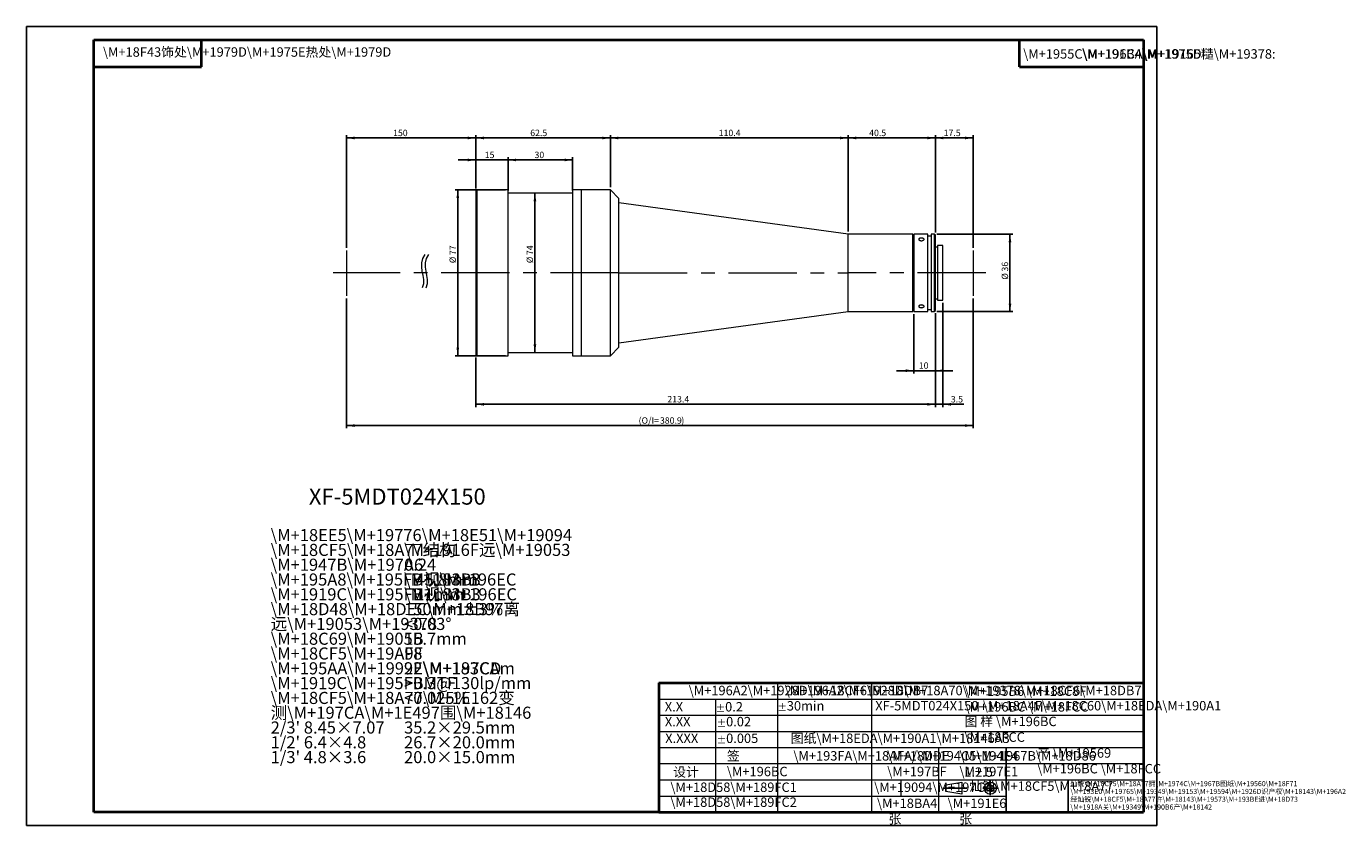
# Model space of a CAD drawing. Units: millimetres. Extents: x 0 to 490, y 0 to 297.
import ezdxf

# ---------------------------------------------------------------- set-up
doc = ezdxf.new("R2010")
doc.units = ezdxf.units.MM
doc.linetypes.add('CENTERX2', pattern=[20.32, 12.7, -2.54, 2.54, -2.54])
doc.layers.add('FORMAT', color=7, linetype='Continuous')
doc.styles.add('SLDTEXTSTYLE0', font='TXT', dxfattribs={"width": 0.7})
doc.styles.add('SLDTEXTSTYLE1', font='TXT', dxfattribs={"width": 0.7, "bigfont": 'bigfont'})
doc.styles.add('SLDTEXTSTYLE2', font='TXT', dxfattribs={"width": 0.633333, "bigfont": 'bigfont'})
doc.styles.add('SLDTEXTSTYLE3', font='TXT', dxfattribs={"width": 0.614286, "bigfont": 'bigfont'})
doc.styles.add('SLDTEXTSTYLE4', font='TXT', dxfattribs={"width": 0.557143, "bigfont": 'bigfont'})
doc.dimstyles.new('SLDDIMSTYLE0', dxfattribs={"dimtxt": 2.728516, "dimasz": 3, "dimexe": 0, "dimexo": 0.0625, "dimgap": 0.682129, "dimtad": 1, "dimdec": 1, "dimlfac": 1.25, "dimrnd": 1e-09, "dimzin": 12, "dimdsep": 46, "dimtxsty": 'SLDTEXTSTYLE0', "dimsah": 1, "dimcen": 0.09, "dimadec": 0, "dimazin": 3, "dimtfac": 1, "dimtofl": 0, "dimtmove": 0, "dimatfit": 3, "dimfxl": 0, "dimfrac": 2, "dimtolj": 1, "dimtzin": 12, "dimarcsym": 0})
doc.dimstyles.new('SLDDIMSTYLE1', dxfattribs={"dimtxt": 2.728516, "dimasz": 3, "dimexe": 0, "dimexo": 0.0625, "dimgap": 0.682129, "dimtad": 1, "dimdec": 1, "dimlfac": 1.25, "dimrnd": 1e-09, "dimzin": 12, "dimdsep": 46, "dimtxsty": 'SLDTEXTSTYLE0', "dimsah": 1, "dimcen": 0.09, "dimadec": 0, "dimazin": 3, "dimtfac": 1, "dimtmove": 0, "dimatfit": 0, "dimfxl": 0, "dimfrac": 2, "dimtolj": 1, "dimtzin": 12, "dimarcsym": 0})

# ---------------------------------------------------------------- blocks, each defined once
blk = doc.blocks.new('SW_NOTE_0')
at = {"layer": 'FORMAT', "color": 0, "char_height": 4.5, "attachment_point": 1}
for s, insert, style in [('\\M+18EE5\\M+19776\\M+18E51\\M+19094', (0, 5.8), 'SLDTEXTSTYLE1'), ('\\M+18CF5\\M+18A77结构', (0, 0.3), 'SLDTEXTSTYLE1'), ('\\M+1947B\\M+197A6', (0, -5.2), 'SLDTEXTSTYLE1'), ('\\M+195A8\\M+195FB视\\M+196EC', (0, -10.7), 'SLDTEXTSTYLE1'), ('\\M+1919C\\M+195FB视\\M+196EC', (0, -16.2), 'SLDTEXTSTYLE1'), ('\\M+18D48\\M+18DEC\\M+18B97离', (0, -21.7), 'SLDTEXTSTYLE1'), ('远\\M+19053\\M+19378', (0, -27.2), 'SLDTEXTSTYLE1'), ('\\M+18C69\\M+1905B', (0, -32.7), 'SLDTEXTSTYLE1'), ('\\M+18CF5\\M+19A9F', (0, -38.2), 'SLDTEXTSTYLE1'), ('\\M+195AA\\M+1999E\\M+197CD', (0, -43.7), 'SLDTEXTSTYLE1'), ('\\M+1919C\\M+195FBMTF', (0, -49.2), 'SLDTEXTSTYLE1'), ('\\M+18CF5\\M+18A77\\M+1E162变', (0, -54.7), 'SLDTEXTSTYLE1'), ('测\\M+197CA\\M+1E497围\\M+18146', (0, -60.2), 'SLDTEXTSTYLE1'), ("2/3' 8.45×7.07", (0, -65.7), 'SLDTEXTSTYLE0'), ("1/2' 6.4×4.8", (0, -71.2), 'SLDTEXTSTYLE0'), ("1/3' 4.8×3.6", (0, -76.7), 'SLDTEXTSTYLE0')]:
    blk.add_mtext(s, dxfattribs=dict(at, insert=insert, style=style))
blk = doc.blocks.new('SW_NOTE_1')
at = {"layer": 'FORMAT', "color": 0, "char_height": 4.5, "attachment_point": 1}
for s, insert, style in [('\\M+1916F远\\M+19053', (0, 5.8), 'SLDTEXTSTYLE1'), ('0.24', (0, 0.3), 'SLDTEXTSTYLE0'), ('\\M+183B3', (0, -5.21), 'SLDTEXTSTYLE1'), ('45.8mm', (4.15, -5.2), 'SLDTEXTSTYLE0'), ('\\M+183B3', (0, -10.71), 'SLDTEXTSTYLE1'), ('11mm', (4.15, -10.71), 'SLDTEXTSTYLE0'), ('150mm±3%', (0, -16.21), 'SLDTEXTSTYLE0'), ('<0.03°', (0, -21.71), 'SLDTEXTSTYLE0'), ('15.7mm', (0, -27.21), 'SLDTEXTSTYLE0'), ('F8', (0, -32.71), 'SLDTEXTSTYLE0'), ('22\\M+183CAm', (0, -38.21), 'SLDTEXTSTYLE1'), ('>0.3@130lp/mm', (0, -43.71), 'SLDTEXTSTYLE0'), ('<0.025%', (0, -49.21), 'SLDTEXTSTYLE0'), ('35.2×29.5mm', (0, -60.21), 'SLDTEXTSTYLE0'), ('26.7×20.0mm', (0, -65.71), 'SLDTEXTSTYLE0'), ('20.0×15.0mm', (0, -71.21), 'SLDTEXTSTYLE0')]:
    blk.add_mtext(s, dxfattribs=dict(at, insert=insert, style=style))
blk = doc.blocks.new('SW_NOTE_2')
at = {"layer": 'FORMAT', "color": 0, "char_height": 1.9, "attachment_point": 1, "style": 'SLDTEXTSTYLE1'}
for s, insert in [('灿锐\\M+18CF5\\M+18A77拥\\M+1974C\\M+1967B图纸\\M+19560\\M+18F71', (0, 2.45)), ('\\M+193E0\\M+19765\\M+19349\\M+19153\\M+19594\\M+1926D识产权\\M+18143\\M+196A2', (0, -0.45)), ('经灿锐\\M+18CF5\\M+18A77许\\M+18143\\M+19573\\M+193BE进\\M+18D73', (0, -3.35)), ('\\M+1918A关\\M+19349\\M+190B6产\\M+18142', (0, -6.25))]:
    blk.add_mtext(s, dxfattribs=dict(at, insert=insert))
blk = doc.blocks.new('SW_NOTE_3')
at = {"layer": 'FORMAT', "color": 0, "attachment_point": 1, "style": 'SLDTEXTSTYLE0'}
for s, insert, char_height in [('±', (0, 3.41), 2.65), ('30min', (3.53, 4.43), 3.5)]:
    blk.add_mtext(s, dxfattribs=dict(at, insert=insert, char_height=char_height))
blk = doc.blocks.new('SW_NOTE_4')
at = {"layer": 'FORMAT', "color": 0, "attachment_point": 1, "style": 'SLDTEXTSTYLE0'}
for s, insert, char_height in [('±', (0, 3.41), 2.65), ('0.005', (3.53, 4.43), 3.5)]:
    blk.add_mtext(s, dxfattribs=dict(at, insert=insert, char_height=char_height))
blk = doc.blocks.new('SW_NOTE_5')
at = {"layer": 'FORMAT', "color": 0, "attachment_point": 1, "style": 'SLDTEXTSTYLE0'}
for s, insert, char_height in [('±', (0, 3.41), 2.65), ('0.02', (3.53, 4.43), 3.5)]:
    blk.add_mtext(s, dxfattribs=dict(at, insert=insert, char_height=char_height))
blk = doc.blocks.new('SW_NOTE_6')
at = {"layer": 'FORMAT', "color": 0, "attachment_point": 1, "style": 'SLDTEXTSTYLE0'}
for s, insert, char_height in [('±', (0, 3.41), 2.65), ('0.2', (3.53, 4.43), 3.5)]:
    blk.add_mtext(s, dxfattribs=dict(at, insert=insert, char_height=char_height))
blk = doc.blocks.new('_D')
at = {"layer": 'FORMAT'}
for p, q in [((337.7, 220.41), (337.7, 256.53)), ((337.7, 255.53), (351.7, 255.53)), ((351.7, 214.76), (351.7, 256.53))]:
    blk.add_line(p, q, dxfattribs=at)
for points in [[(337.7, 255.53), (340.7, 255.03), (340.7, 256.03)], [(351.7, 255.53), (348.7, 256.03), (348.7, 255.03)]]:
    blk.add_solid(points, dxfattribs=at)
at = {"layer": 'FORMAT', "insert": (340.79, 258.6), "char_height": 2.381, "attachment_point": 1, "style": 'SLDTEXTSTYLE0'}
blk.add_mtext('17.5', dxfattribs=at)
blk = doc.blocks.new('_D_1')
at = {"layer": 'FORMAT'}
for p, q in [((118.95, 214.76), (118.95, 256.53)), ((166.95, 255.53), (118.95, 255.53)), ((166.95, 236.81), (166.95, 256.53))]:
    blk.add_line(p, q, dxfattribs=at)
for points in [[(118.95, 255.53), (121.95, 255.03), (121.95, 256.03)], [(166.95, 255.53), (163.95, 256.03), (163.95, 255.03)]]:
    blk.add_solid(points, dxfattribs=at)
at = {"layer": 'FORMAT', "insert": (136.24, 258.6), "char_height": 2.381, "attachment_point": 1, "style": 'SLDTEXTSTYLE0'}
blk.add_mtext('150', dxfattribs=at)
blk = doc.blocks.new('_D_2')
at = {"layer": 'FORMAT', "color": 7}
for p, q in [((118.95, 195.92), (118.95, 147.66)), ((351.7, 195.92), (351.7, 147.66)), ((118.95, 148.66), (351.7, 148.66))]:
    blk.add_line(p, q, dxfattribs=at)
for points in [[(118.95, 148.66), (121.95, 148.16), (121.95, 149.16)], [(351.7, 148.66), (348.7, 149.16), (348.7, 148.16)]]:
    blk.add_solid(points, dxfattribs=at)
at = {"layer": 'FORMAT', "color": 7, "attachment_point": 1, "style": 'SLDTEXTSTYLE0'}
for s, insert, char_height in [('(O/I=', (227.45, 151.73), 2.381), (')', (243.32, 151.73), 2.38), ('380.9', (235.38, 151.73), 2.381)]:
    blk.add_mtext(s, dxfattribs=dict(at, insert=insert, char_height=char_height))
blk = doc.blocks.new('_D_3')
at = {"layer": 'FORMAT'}
for p, q in [((305.3, 220.81), (305.3, 256.53)), ((337.7, 255.53), (305.3, 255.53)), ((337.7, 220.41), (337.7, 256.53))]:
    blk.add_line(p, q, dxfattribs=at)
for points in [[(305.3, 255.53), (308.3, 255.03), (308.3, 256.03)], [(337.7, 255.53), (334.7, 256.03), (334.7, 255.03)]]:
    blk.add_solid(points, dxfattribs=at)
at = {"layer": 'FORMAT', "insert": (313.1, 258.6), "char_height": 2.381, "attachment_point": 1, "style": 'SLDTEXTSTYLE0'}
blk.add_mtext('40.5', dxfattribs=at)
blk = doc.blocks.new('_D_4')
at = {"layer": 'FORMAT'}
for p, q in [((216.95, 237.21), (216.95, 256.53)), ((305.3, 255.53), (216.95, 255.53)), ((305.3, 220.81), (305.3, 256.53))]:
    blk.add_line(p, q, dxfattribs=at)
for points in [[(216.95, 255.53), (219.95, 255.03), (219.95, 256.03)], [(305.3, 255.53), (302.3, 256.03), (302.3, 255.03)]]:
    blk.add_solid(points, dxfattribs=at)
at = {"layer": 'FORMAT', "insert": (257.21, 258.6), "char_height": 2.381, "attachment_point": 1, "style": 'SLDTEXTSTYLE0'}
blk.add_mtext('110.4', dxfattribs=at)
blk = doc.blocks.new('_D_5')
at = {"layer": 'FORMAT'}
for p, q in [((178.95, 236.01), (178.95, 248.36)), ((202.95, 247.36), (178.95, 247.36)), ((202.95, 236.01), (202.95, 248.36))]:
    blk.add_line(p, q, dxfattribs=at)
for points in [[(178.95, 247.36), (181.95, 246.86), (181.95, 247.86)], [(202.95, 247.36), (199.95, 247.86), (199.95, 246.86)]]:
    blk.add_solid(points, dxfattribs=at)
at = {"layer": 'FORMAT', "insert": (188.78, 250.43), "char_height": 2.381, "attachment_point": 1, "style": 'SLDTEXTSTYLE0'}
blk.add_mtext('30', dxfattribs=at)
blk = doc.blocks.new('_D_6')
at = {"layer": 'FORMAT'}
for p, q in [((166.95, 247.36), (160.45, 247.36)), ((166.95, 236.81), (166.95, 248.36)), ((178.95, 247.36), (166.95, 247.36)), ((178.95, 237.21), (178.95, 248.36)), ((178.95, 247.36), (185.45, 247.36))]:
    blk.add_line(p, q, dxfattribs=at)
for points in [[(166.95, 247.36), (163.95, 247.86), (163.95, 246.86)], [(178.95, 247.36), (181.95, 246.86), (181.95, 247.86)]]:
    blk.add_solid(points, dxfattribs=at)
at = {"layer": 'FORMAT', "insert": (170.29, 250.43), "char_height": 2.381, "attachment_point": 1, "style": 'SLDTEXTSTYLE0'}
blk.add_mtext('15', dxfattribs=at)
blk = doc.blocks.new('_D_7')
at = {"layer": 'FORMAT'}
for p, q in [((340.5, 194.25), (340.5, 155.56)), ((337.7, 190.41), (337.7, 155.56)), ((337.7, 156.56), (331.2, 156.56)), ((340.5, 156.56), (337.7, 156.56)), ((340.5, 156.56), (348.22, 156.56))]:
    blk.add_line(p, q, dxfattribs=at)
for points in [[(337.7, 156.56), (334.7, 157.06), (334.7, 156.06)], [(340.5, 156.56), (343.5, 156.06), (343.5, 157.06)]]:
    blk.add_solid(points, dxfattribs=at)
at = {"layer": 'FORMAT', "insert": (343.46, 159.63), "char_height": 2.381, "attachment_point": 1, "style": 'SLDTEXTSTYLE0'}
blk.add_mtext('3.5', dxfattribs=at)
blk = doc.blocks.new('_D_8')
at = {"layer": 'FORMAT'}
for p, q in [((338.3, 219.81), (366.42, 219.81)), ((365.42, 219.81), (365.42, 191.01)), ((338.3, 191.01), (366.42, 191.01))]:
    blk.add_line(p, q, dxfattribs=at)
for points in [[(365.42, 219.81), (364.92, 216.81), (365.92, 216.81)], [(365.42, 191.01), (365.92, 194.01), (364.92, 194.01)]]:
    blk.add_solid(points, dxfattribs=at)
at = {"layer": 'FORMAT', "char_height": 2.381, "attachment_point": 1, "rotation": 90, "style": 'SLDTEXTSTYLE0'}
for s, insert in [('36', (362.35, 205.9)), ('%%c', (362.35, 202.89))]:
    blk.add_mtext(s, dxfattribs=dict(at, insert=insert))
blk = doc.blocks.new('_D_9')
at = {"layer": 'FORMAT'}
for p, q in [((329.7, 190.01), (329.7, 168.06)), ((337.7, 190.41), (337.7, 168.06)), ((329.7, 169.06), (323.2, 169.06)), ((337.7, 169.06), (329.7, 169.06)), ((337.7, 169.06), (344.2, 169.06))]:
    blk.add_line(p, q, dxfattribs=at)
for points in [[(329.7, 169.06), (326.7, 169.56), (326.7, 168.56)], [(337.7, 169.06), (340.7, 168.56), (340.7, 169.56)]]:
    blk.add_solid(points, dxfattribs=at)
at = {"layer": 'FORMAT', "insert": (331.54, 172.13), "char_height": 2.381, "attachment_point": 1, "style": 'SLDTEXTSTYLE0'}
blk.add_mtext('10', dxfattribs=at)
blk = doc.blocks.new('_D_10')
at = {"layer": 'FORMAT'}
for p, q in [((337.7, 190.41), (337.7, 155.56)), ((166.95, 174.01), (166.95, 155.56)), ((337.7, 156.56), (166.95, 156.56))]:
    blk.add_line(p, q, dxfattribs=at)
for points in [[(166.95, 156.56), (169.95, 156.06), (169.95, 157.06)], [(337.7, 156.56), (334.7, 157.06), (334.7, 156.06)]]:
    blk.add_solid(points, dxfattribs=at)
at = {"layer": 'FORMAT', "insert": (238.13, 159.63), "char_height": 2.381, "attachment_point": 1, "style": 'SLDTEXTSTYLE0'}
blk.add_mtext('213.4', dxfattribs=at)
blk = doc.blocks.new('_D_11')
at = {"layer": 'FORMAT'}
blk.add_line((188.92, 235.01), (188.92, 175.81), dxfattribs=at)
for points in [[(188.92, 235.01), (188.42, 232.01), (189.42, 232.01)], [(188.92, 175.81), (189.42, 178.81), (188.42, 178.81)]]:
    blk.add_solid(points, dxfattribs=at)
at = {"layer": 'FORMAT', "char_height": 2.381, "attachment_point": 1, "rotation": 90, "style": 'SLDTEXTSTYLE0'}
for s, insert in [('%%c', (185.85, 209)), ('74', (185.85, 212.02))]:
    blk.add_mtext(s, dxfattribs=dict(at, insert=insert))
blk = doc.blocks.new('_D_12')
at = {"layer": 'FORMAT'}
for p, q in [((177.95, 236.21), (159.27, 236.21)), ((160.27, 236.21), (160.27, 174.61)), ((177.95, 174.61), (159.27, 174.61))]:
    blk.add_line(p, q, dxfattribs=at)
for points in [[(160.27, 236.21), (159.77, 233.21), (160.77, 233.21)], [(160.27, 174.61), (160.77, 177.61), (159.77, 177.61)]]:
    blk.add_solid(points, dxfattribs=at)
at = {"layer": 'FORMAT', "char_height": 2.381, "attachment_point": 1, "rotation": 90, "style": 'SLDTEXTSTYLE0'}
for s, insert in [('%%c', (157.2, 209)), ('77', (157.2, 212.02))]:
    blk.add_mtext(s, dxfattribs=dict(at, insert=insert))
blk = doc.blocks.new('_D_13')
at = {"layer": 'FORMAT'}
for p, q in [((166.95, 236.81), (166.95, 256.53)), ((216.95, 255.53), (166.95, 255.53)), ((216.95, 237.21), (216.95, 256.53))]:
    blk.add_line(p, q, dxfattribs=at)
for points in [[(166.95, 255.53), (169.95, 255.03), (169.95, 256.03)], [(216.95, 255.53), (213.95, 256.03), (213.95, 255.03)]]:
    blk.add_solid(points, dxfattribs=at)
at = {"layer": 'FORMAT', "insert": (187.19, 258.6), "char_height": 2.381, "attachment_point": 1, "style": 'SLDTEXTSTYLE0'}
blk.add_mtext('62.5', dxfattribs=at)

msp = doc.modelspace()

# ---------------------------------------------------------------- linework, layer by layer
at = {"color": 7, "linetype": 'Continuous', "lineweight": 15}
for p, q in [((167.349, 236.21), (166.949, 235.81)), ((166.949, 235.81), (166.949, 175.01)), ((178.949, 236.21), (167.349, 236.21)), ((167.349, 236.21), (167.349, 205.41)), ((178.949, 205.41), (178.949, 236.21)), ((206.149, 236.21), (202.949, 236.21)), ((202.949, 236.21), (202.949, 205.41)), ((216.949, 236.21), (206.149, 236.21)), ((206.149, 236.21), (206.149, 205.41)), ((220.149, 233.01), (216.949, 236.21)), ((216.949, 205.41), (216.949, 236.21)), ((202.949, 235.01), (178.949, 235.01)), ((220.149, 205.41), (220.149, 233.01)), ((305.301, 219.81), (220.149, 231.41)), ((329.301, 219.81), (305.301, 219.81)), ((305.301, 205.41), (305.301, 219.81)), ((329.301, 205.41), (329.301, 219.81)), ((334.901, 219.81), (329.701, 219.81)), ((329.701, 219.81), (329.701, 205.41)), ((334.901, 205.41), (334.901, 219.81)), ((336.101, 219.01), (334.901, 219.01)), ((337.301, 219.81), (336.101, 219.81)), ((336.101, 219.81), (336.101, 205.41)), ((337.701, 219.41), (337.301, 219.81)), ((337.301, 219.81), (337.301, 191.01)), ((337.701, 205.41), (337.701, 219.41)), ((338.501, 215.01), (337.701, 215.01)), ((340.501, 215.57), (338.501, 215.57)), ((340.501, 205.41), (340.501, 215.57)), ((167.349, 205.41), (167.349, 174.61)), ((178.949, 174.61), (178.949, 205.41)), ((202.949, 205.41), (202.949, 174.61)), ((206.149, 205.41), (206.149, 174.61)), ((216.949, 174.61), (216.949, 205.41)), ((220.149, 177.81), (220.149, 205.41)), ((305.301, 191.01), (305.301, 205.41)), ((329.301, 191.01), (329.301, 205.41)), ((329.701, 205.41), (329.701, 191.01)), ((334.901, 191.01), (334.901, 205.41)), ((336.101, 205.41), (336.101, 191.01)), ((337.701, 191.41), (337.701, 205.41)), ((340.501, 195.25), (340.501, 205.41)), ((334.901, 191.81), (336.101, 191.81)), ((337.301, 191.01), (337.701, 191.41)), ((337.701, 195.81), (338.501, 195.81)), ((338.501, 195.25), (340.501, 195.25)), ((220.149, 179.41), (305.301, 191.01)), ((305.301, 191.01), (329.301, 191.01)), ((329.701, 191.01), (334.901, 191.01)), ((336.101, 191.01), (337.301, 191.01)), ((216.949, 174.61), (220.149, 177.81)), ((166.949, 175.01), (167.349, 174.61)), ((167.349, 174.61), (178.949, 174.61)), ((178.949, 175.81), (202.949, 175.81)), ((202.949, 174.61), (206.149, 174.61)), ((206.149, 174.61), (216.949, 174.61))]:
    msp.add_line(p, q, dxfattribs=at)
at = {"color": 144, "linetype": 'Continuous', "lineweight": 0}
for p, q in [((338.501, 215.57), (338.501, 205.41)), ((338.501, 205.41), (338.501, 195.25))]:
    msp.add_line(p, q, dxfattribs=at)
at = {"color": 7, "linetype": 'Continuous', "lineweight": 15}
for points in [[(332.501, 218.351), (332.634, 218.351), (332.763, 218.339), (333.005, 218.295), (333.116, 218.261), (333.301, 218.177), (333.375, 218.125), (333.475, 218.01), (333.501, 217.946), (333.501, 217.816), (333.476, 217.749), (333.376, 217.622), (333.302, 217.563), (333.116, 217.462), (333.006, 217.421), (332.763, 217.365), (332.634, 217.351), (332.369, 217.351), (332.24, 217.365), (331.997, 217.421), (331.886, 217.462), (331.702, 217.562), (331.628, 217.622), (331.528, 217.748), (331.501, 217.815), (331.501, 217.946), (331.527, 218.01), (331.627, 218.125), (331.701, 218.176), (331.887, 218.262), (331.997, 218.295), (332.239, 218.339), (332.369, 218.351), (332.501, 218.351)], [(332.501, 193.469), (332.634, 193.469), (332.763, 193.455), (333.005, 193.399), (333.116, 193.358), (333.301, 193.258), (333.375, 193.198), (333.475, 193.072), (333.501, 193.005), (333.501, 192.874), (333.476, 192.81), (333.376, 192.695), (333.302, 192.644), (333.116, 192.558), (333.006, 192.525), (332.763, 192.481), (332.634, 192.469), (332.369, 192.469), (332.24, 192.481), (331.997, 192.525), (331.886, 192.559), (331.702, 192.643), (331.628, 192.695), (331.528, 192.809), (331.501, 192.874), (331.501, 193.004), (331.527, 193.071), (331.627, 193.198), (331.701, 193.257), (331.887, 193.358), (331.997, 193.399), (332.239, 193.455), (332.369, 193.469), (332.501, 193.469)]]:
    msp.add_open_spline(points, degree=3, knots=[0, 0, 0, 0, 0.0625, 0.0625, 0.125, 0.125, 0.1875, 0.1875, 0.25, 0.25, 0.3125, 0.3125, 0.375, 0.375, 0.4375, 0.4375, 0.5, 0.5, 0.5625, 0.5625, 0.625, 0.625, 0.6875, 0.6875, 0.75, 0.75, 0.8125, 0.8125, 0.875, 0.875, 0.9375, 0.9375, 1, 1, 1, 1], dxfattribs=at)
at = {"color": 7, "linetype": 'Continuous', "lineweight": 0}
msp.add_open_spline([(148.054, 212.286), (144.689, 208.172), (148.878, 203.911), (147.043, 199.812)], degree=3, dxfattribs=at)
at = {"layer": 'FORMAT'}
for p, q in [((0, 297), (420, 297)), ((0, 297), (0, 0)), ((420, 297), (420, 0)), ((358.111, 16.677), (358.111, 11.256)), ((340.41, 13.937), (349.379, 13.937)), ((355.319, 13.937), (360.865, 13.937)), ((0, 0), (420, 0))]:
    msp.add_line(p, q, dxfattribs=at)
at = {"layer": 'FORMAT', "color": 7, "lineweight": 40}
for p, q in [((25, 292), (415, 292)), ((415, 292), (415, 5)), ((369, 282), (415, 282)), ((235, 53), (415, 53)), ((235, 5), (415, 5))]:
    msp.add_line(p, q, dxfattribs=at)
at = {"layer": 'FORMAT', "lineweight": 40}
for p, q in [((25, 5), (25, 292)), ((65, 282), (65, 292)), ((369, 282), (369, 292)), ((25, 282), (65, 282)), ((235, 53), (235, 5)), ((235, 5), (25, 5))]:
    msp.add_line(p, q, dxfattribs=at)
at = {"layer": 'FORMAT', "lineweight": 0}
for p, q in [((118.949, 213.758), (118.949, 196.917)), ((351.701, 213.758), (351.701, 196.917))]:
    msp.add_line(p, q, dxfattribs=at)
at = {"layer": 'FORMAT', "linetype": 'CENTERX2', "lineweight": 0, "ltscale": 2}
for p, q in [((220.149, 205.41), (113.995, 205.41)), ((220.149, 205.41), (305.301, 205.41)), ((356.402, 205.41), (305.301, 205.41))]:
    msp.add_line(p, q, dxfattribs=at)
at = {"layer": 'FORMAT', "color": 1, "lineweight": 0}
for p, q in [((279, 53), (279, 5)), ((314, 53), (314, 5)), ((235, 47), (415, 47)), ((256, 47), (256, 5)), ((235, 41), (415, 41)), ((235, 35), (415, 35)), ((235, 29), (415, 29)), ((339, 5), (339, 29)), ((415, 23), (235, 23)), ((235, 17), (415, 17)), ((325, 11), (325, 17)), ((235, 11), (364.188, 11))]:
    msp.add_line(p, q, dxfattribs=at)
at = {"layer": 'FORMAT', "color": 1}
for p, q in [((364, 29), (364, 5)), ((387, 17), (387, 5))]:
    msp.add_line(p, q, dxfattribs=at)
at = {"layer": 'FORMAT', "lineweight": 15}
for p, q in [((341.603, 15.187), (347.48, 16.187)), ((341.603, 12.687), (341.603, 15.187)), ((347.48, 16.187), (347.48, 11.687)), ((347.48, 11.687), (341.603, 12.687))]:
    msp.add_line(p, q, dxfattribs=at)
for radius in [2.25, 1.25]:
    msp.add_circle((358.111, 13.937), radius, dxfattribs=at)
at = {"layer": 'FORMAT', "lineweight": 0}
msp.add_open_spline([(149.42, 212.254), (146.055, 208.141), (150.243, 203.88), (148.408, 199.78)], degree=3, dxfattribs=at)

# ---------------------------------------------------------------- block references
at = {"layer": 'FORMAT'}
for name, p in [('SW_NOTE_0', (90.769, 104.405)), ('SW_NOTE_1', (140.319, 98.918)), ('SW_NOTE_6', (256.056, 41.49)), ('SW_NOTE_3', (278.978, 41.843)), ('SW_NOTE_5', (256.422, 35.957)), ('SW_NOTE_4', (256.435, 29.772)), ('SW_NOTE_2', (387.873, 14.106))]:
    msp.add_blockref(name, p, dxfattribs=at)

# ---------------------------------------------------------------- texts
at = {"layer": 'FORMAT', "color": 7, "char_height": 3.5}
for s, insert, attachment_point, style in [('\\M+18F43饰处\\M+1979D\\M+1975E热处\\M+1979D', (28.444, 289.22), 1, 'SLDTEXTSTYLE1'), ('\\M+1955C\\M+196CA\\M+19165糙\\M+19378:', (370.335, 288.513), 1, 'SLDTEXTSTYLE1'), ('\\M+191B4\\M+1975D', (392.198, 288.513), 1, 'SLDTEXTSTYLE1'), ('\\M+195B6 \\M+18C8F \\M+196BC \\M+18FCC', (348.535, 51.721), 1, 'SLDTEXTSTYLE3'), ('图 样 \\M+196BC \\M+18FCC', (348.535, 40.467), 1, 'SLDTEXTSTYLE3'), ('\\M+18DDE \\M+197BF', (319.815, 27.683), 1, 'SLDTEXTSTYLE2'), ('\\M+194E4 \\M+197E1', (346.658, 27.683), 1, 'SLDTEXTSTYLE2'), ('产 \\M+19569 \\M+196BC \\M+18FCC', (375.522, 28.741), 1, 'SLDTEXTSTYLE3'), ('设计', (240.285, 21.683), 1, 'SLDTEXTSTYLE1'), ('\\M+19094\\M+197CA', (314.973, 16.017), 1, 'SLDTEXTSTYLE1'), ('灿锐\\M+18CF5\\M+18A77', (377.099, 16.433), 2, 'SLDTEXTSTYLE1'), ('\\M+18D58\\M+189FC2', (239.267, 10.474), 1, 'SLDTEXTSTYLE1'), ('\\M+18BA4     张', (316.016, 10.048), 1, 'SLDTEXTSTYLE4'), ('\\M+191E6     张', (342.277, 10.048), 1, 'SLDTEXTSTYLE4')]:
    msp.add_mtext(s, dxfattribs=dict(at, insert=insert, attachment_point=attachment_point, style=style))
at = {"layer": 'FORMAT', "attachment_point": 1}
for s, insert, char_height, style in [('XF-5MDT024X150', (104.933, 125.274), 6, 'SLDTEXTSTYLE0'), ('\\M+196A2\\M+1928D\\M+18CF6\\M+18DB7', (246.073, 51.954), 3.5, 'SLDTEXTSTYLE1'), ('\\M+196A2\\M+1928D\\M+18A70\\M+19378\\M+18CF6\\M+18DB7', (281.736, 51.954), 3.5, 'SLDTEXTSTYLE1'), ('X.X', (237.171, 45.923), 3.5, 'SLDTEXTSTYLE0'), ('XF-5MDT024X150-\\M+18A4F\\M+18C60\\M+18EDA\\M+190A1', (315.374, 46.316), 3.5, 'SLDTEXTSTYLE1'), ('X.XX', (237.204, 40.39), 3.5, 'SLDTEXTSTYLE0'), ('图纸\\M+18EDA\\M+190A1\\M+18146A3', (283.962, 34.205), 3.5, 'SLDTEXTSTYLE1'), ('X.XXX', (237.333, 34.205), 3.5, 'SLDTEXTSTYLE0'), ('签 \\M+196BC', (260.258, 27.683), 3.5, 'SLDTEXTSTYLE2'), ('\\M+193FA\\M+18AFA/\\M+194C5\\M+1967B\\M+18D86', (284.955, 27.683), 3.5, 'SLDTEXTSTYLE1'), ('1:2.5', (348.448, 21.655), 3.5, 'SLDTEXTSTYLE0'), ('\\M+18D58\\M+189FC1', (239.267, 16.017), 3.5, 'SLDTEXTSTYLE1')]:
    msp.add_mtext(s, dxfattribs=dict(at, insert=insert, char_height=char_height, style=style))

# ---------------------------------------------------------------- dimensions: what is measured, and where the dimension line sits
at = {"layer": 'FORMAT'}
for base, p1, p2, dimstyle, picture, middle in [((118.949, 255.533), (166.949, 235.81), (118.949, 213.758), 'SLDDIMSTYLE0', '_D_1', (138.619, 255.533)), ((166.949, 255.533), (216.949, 236.21), (166.949, 235.81), 'SLDDIMSTYLE0', '_D_13', (190.367, 255.533)), ((216.949, 255.533), (305.301, 219.81), (216.949, 236.21), 'SLDDIMSTYLE0', '_D_4', (261.176, 255.533)), ((305.301, 255.533), (337.701, 219.41), (305.301, 219.81), 'SLDDIMSTYLE0', '_D_3', (316.278, 255.533)), ((351.701, 255.533), (337.701, 219.41), (351.701, 213.758), 'SLDDIMSTYLE0', '_D', (343.962, 255.533)), ((166.949, 247.359), (178.949, 236.21), (166.949, 235.81), 'SLDDIMSTYLE1', '_D_6', (171.874, 247.359)), ((178.949, 247.359), (202.949, 235.01), (178.949, 235.01), 'SLDDIMSTYLE0', '_D_5', (190.367, 247.359)), ((166.949, 156.557), (337.701, 191.41), (166.949, 175.01), 'SLDDIMSTYLE0', '_D_10', (242.094, 156.557)), ((329.701, 169.057), (337.701, 191.41), (329.701, 191.01), 'SLDDIMSTYLE1', '_D_9', (333.123, 169.057)), ((337.701, 156.557), (340.501, 195.25), (337.701, 191.41), 'SLDDIMSTYLE1', '_D_7', (345.837, 156.557))]:
    dim = msp.add_linear_dim(base=base, p1=p1, p2=p2, dimstyle=dimstyle, dxfattribs=at)
    dim.commit()
    dim.dimension.update_dxf_attribs({"geometry": picture, "text_midpoint": middle, "dimtype": 160})
for base, p1, p2, picture, middle in [((160.273, 174.61), (178.949, 236.21), (178.949, 174.61), '_D_12', (160.273, 212.1)), ((188.918, 175.81), (178.949, 235.01), (178.949, 175.81), '_D_11', (188.918, 212.1)), ((365.417, 191.01), (337.301, 219.81), (337.301, 191.01), '_D_8', (365.417, 205.983))]:
    dim = msp.add_linear_dim(base=base, p1=p1, p2=p2, angle=90, text='%%c<>', dimstyle='SLDDIMSTYLE0', dxfattribs=at)
    dim.commit()
    dim.dimension.update_dxf_attribs({"geometry": picture, "text_midpoint": middle, "dimtype": 160})
at = {"layer": 'FORMAT', "color": 7}
dim = msp.add_linear_dim(base=(351.701, 148.66), p1=(118.949, 196.917), p2=(351.701, 196.917), text='(O/I=<>)', dimstyle='SLDDIMSTYLE0', dxfattribs=at)
dim.commit()
dim.dimension.update_dxf_attribs({"geometry": '_D_2', "text_midpoint": (236.178, 148.66), "dimtype": 160})

doc.saveas('drawing.dxf')
